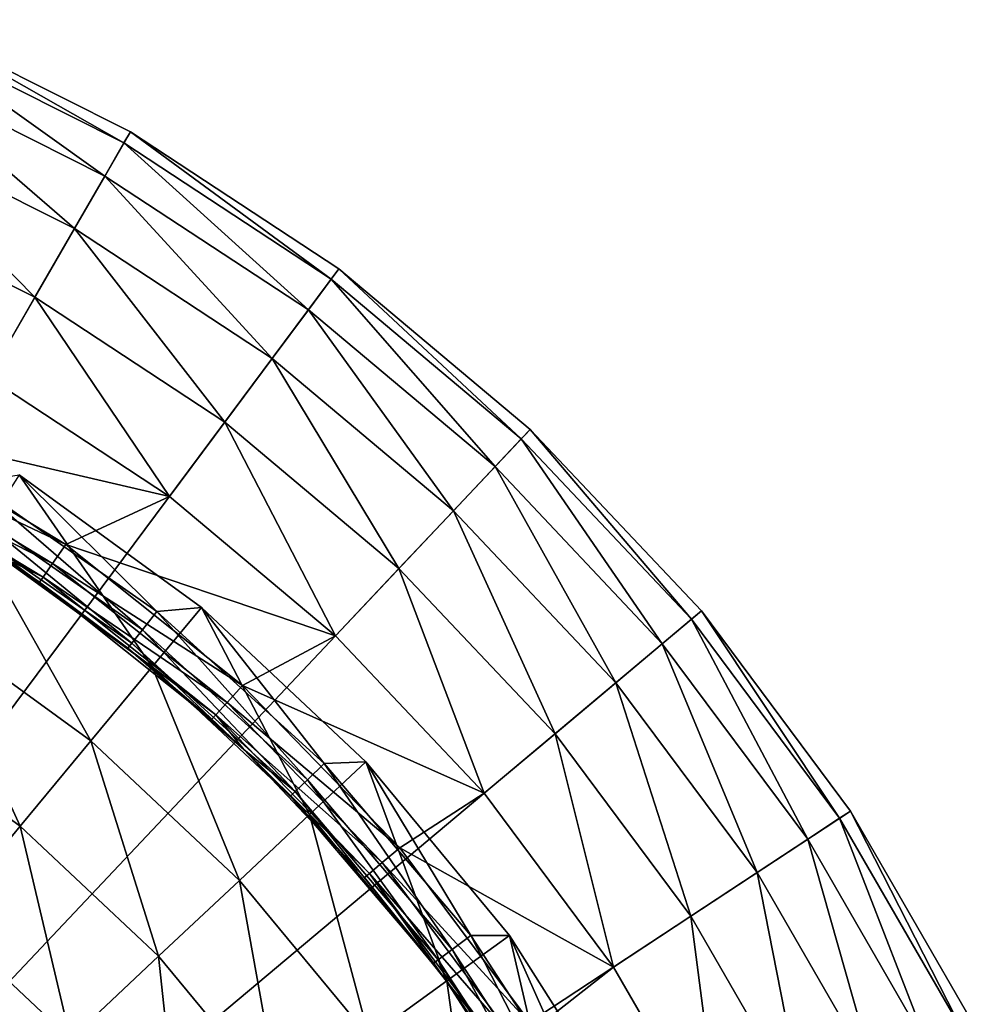
# Model space of a CAD drawing. Extents: x -157 to 252, y -239 to 37.
# Drawn here: x -108 to -95, y 13 to 25 of the extents above; entities that cross this region are included whole.
import ezdxf

# ---------------------------------------------------------------- set-up
doc = ezdxf.new("R2010")
doc.units = 0
doc.header["$MEASUREMENT"] = 0
doc.layers.add('L15', color=7, linetype='Continuous')

msp = doc.modelspace()

# ---------------------------------------------------------------- linework, layer by layer
at = {"layer": 'L15', "color": 7}
for points in [[(-120, 0, 1.5), (-109.1078, 25.25094, 1.5), (-106.25, 23.8157, 1.5)], [(-109.1078, 25.25094, 1.5), (-109.1738, 25.09802, 2.779715), (-106.3333, 23.67147, 2.779715)], [(-109.1078, 25.25094, 1.5), (-106.3333, 23.67147, 2.779715), (-106.25, 23.8157, 1.5)], [(-109.1738, 25.09802, 2.779715), (-109.3673, 24.64945, 3.97418), (-106.5775, 23.24839, 3.97418)], [(-109.1738, 25.09802, 2.779715), (-106.5775, 23.24839, 3.97418), (-106.3333, 23.67147, 2.779715)], [(-109.3673, 24.64945, 3.97418), (-109.6754, 23.9351, 5.003824), (-106.9665, 22.57465, 5.003824)], [(-109.3673, 24.64945, 3.97418), (-106.9665, 22.57465, 5.003824), (-106.5775, 23.24839, 3.97418)], [(-109.6754, 23.9351, 5.003824), (-110.0777, 23.00257, 5.800057), (-107.4743, 21.69513, 5.800057)], [(-109.6754, 23.9351, 5.003824), (-107.4743, 21.69513, 5.800057), (-106.9665, 22.57465, 5.003824)], [(-120, 0, 1.5), (-106.25, 23.8157, 1.5), (-103.5781, 22.05839, 1.5)], [(-106.25, 23.8157, 1.5), (-106.3333, 23.67147, 2.779715), (-103.6776, 21.9248, 2.779715)], [(-106.25, 23.8157, 1.5), (-103.6776, 21.9248, 2.779715), (-103.5781, 22.05839, 1.5)], [(-106.3333, 23.67147, 2.779715), (-106.5775, 23.24839, 3.97418), (-103.9693, 21.53294, 3.97418)], [(-106.3333, 23.67147, 2.779715), (-103.9693, 21.53294, 3.97418), (-103.6776, 21.9248, 2.779715)], [(-106.5775, 23.24839, 3.97418), (-106.9665, 22.57465, 5.003824), (-104.4339, 20.90891, 5.003824)], [(-106.5775, 23.24839, 3.97418), (-104.4339, 20.90891, 5.003824), (-103.9693, 21.53294, 3.97418)], [(-110.0777, 23.00257, 5.800057), (-108.0671, 20.66841, 6.309837), (-107.4743, 21.69513, 5.800057)], [(-106.9665, 22.57465, 5.003824), (-107.4743, 21.69513, 5.800057), (-105.0404, 20.09429, 5.800057)], [(-106.9665, 22.57465, 5.003824), (-105.0404, 20.09429, 5.800057), (-104.4339, 20.90891, 5.003824)], [(-103.5781, 22.05839, 1.5), (-101.1284, 20.00277, 1.5), (-120, 0, 1.5)], [(-103.5781, 22.05839, 1.5), (-103.6776, 21.9248, 2.779715), (-101.2426, 19.88164, 2.779715)], [(-103.5781, 22.05839, 1.5), (-101.2426, 19.88164, 2.779715), (-101.1284, 20.00277, 1.5)], [(-103.6776, 21.9248, 2.779715), (-103.9693, 21.53294, 3.97418), (-101.5779, 19.5263, 3.97418)], [(-103.6776, 21.9248, 2.779715), (-101.5779, 19.5263, 3.97418), (-101.2426, 19.88164, 2.779715)], [(-107.4743, 21.69513, 5.800057), (-108.0671, 20.66841, 6.309837), (-105.7483, 19.14333, 6.309837)], [(-107.4743, 21.69513, 5.800057), (-105.7483, 19.14333, 6.309837), (-105.0404, 20.09429, 5.800057)], [(-103.9693, 21.53294, 3.97418), (-104.4339, 20.90891, 5.003824), (-102.1118, 18.96042, 5.003824)], [(-103.9693, 21.53294, 3.97418), (-102.1118, 18.96042, 5.003824), (-101.5779, 19.5263, 3.97418)], [(-104.4339, 20.90891, 5.003824), (-105.0404, 20.09429, 5.800057), (-102.8087, 18.22171, 5.800057)], [(-104.4339, 20.90891, 5.003824), (-102.8087, 18.22171, 5.800057), (-102.1118, 18.96042, 5.003824)], [(-109.5516, 20.02764, 6.499203), (-105.7483, 19.14333, 6.309837), (-108.0671, 20.66841, 6.309837)], [(-105.0404, 20.09429, 5.800057), (-105.7483, 19.14333, 6.309837), (-103.6223, 17.35937, 6.309837)], [(-105.0404, 20.09429, 5.800057), (-103.6223, 17.35937, 6.309837), (-102.8087, 18.22171, 5.800057)], [(-120, 0, 1.5), (-101.1284, 20.00277, 1.5), (-98.93378, 17.67666, 1.5)], [(-109.6882, 19.7657, 6.5831), (-107.0763, 18.52711, 6.499203), (-109.5516, 20.02764, 6.499203)], [(-107.0763, 18.52711, 6.499203), (-105.7483, 19.14333, 6.309837), (-109.5516, 20.02764, 6.499203)], [(-101.1284, 20.00277, 1.5), (-101.2426, 19.88164, 2.779715), (-99.06136, 17.56961, 2.779715)], [(-101.1284, 20.00277, 1.5), (-99.06136, 17.56961, 2.779715), (-98.93378, 17.67666, 1.5)], [(-101.2426, 19.88164, 2.779715), (-101.5779, 19.5263, 3.97418), (-99.43559, 17.25559, 3.97418)], [(-101.2426, 19.88164, 2.779715), (-99.43559, 17.25559, 3.97418), (-99.06136, 17.56961, 2.779715)], [(-109.7878, 19.57488, 6.802206), (-107.2453, 18.28478, 6.5831), (-109.6882, 19.7657, 6.5831)], [(-107.2453, 18.28478, 6.5831), (-107.0763, 18.52711, 6.499203), (-109.6882, 19.7657, 6.5831)], [(-109.7878, 19.57488, 6.802206), (-109.8242, 19.50518, 7.099107), (-107.3685, 18.10826, 6.802206)], [(-107.3685, 18.10826, 6.802206), (-107.2453, 18.28478, 6.5831), (-109.7878, 19.57488, 6.802206)], [(-109.8242, 19.50518, 7.099107), (-107.8803, 18.36061, 7.099107), (-107.3685, 18.10826, 6.802206)], [(-101.5779, 19.5263, 3.97418), (-102.1118, 18.96042, 5.003824), (-100.0315, 16.75552, 5.003824)], [(-101.5779, 19.5263, 3.97418), (-100.0315, 16.75552, 5.003824), (-99.43559, 17.25559, 3.97418)], [(-108.4398, 19.06968, 7.619615), (-108.2843, 19.32623, 7.7), (-106.0962, 17.43484, 7.619615)], [(-108.2843, 19.32623, 7.7), (-107.676, 19.41954, 7.7), (-105.9091, 17.66939, 7.7)], [(-106.0962, 17.43484, 7.619615), (-108.2843, 19.32623, 7.7), (-105.9091, 17.66939, 7.7)], [(-105.9703, 16.95904, 8.990061), (-107.676, 19.41954, 7.7), (-108.2064, 18.5837, 8.990061)], [(-105.9091, 17.66939, 7.7), (-107.676, 19.41954, 7.7), (-105.3392, 17.7218, 7.7)], [(-105.9703, 16.95904, 8.990061), (-105.3392, 17.7218, 7.7), (-107.676, 19.41954, 7.7)], [(-108.5537, 18.88188, 7.4), (-108.4398, 19.06968, 7.619615), (-106.2331, 17.26314, 7.4)], [(-106.2331, 17.26314, 7.4), (-108.4398, 19.06968, 7.619615), (-106.0962, 17.43484, 7.619615)], [(-107.0763, 18.52711, 6.499203), (-103.6223, 17.35937, 6.309837), (-105.7483, 19.14333, 6.309837)], [(-102.1118, 18.96042, 5.003824), (-102.8087, 18.22171, 5.800057), (-100.8095, 16.10271, 5.800057)], [(-102.1118, 18.96042, 5.003824), (-100.8095, 16.10271, 5.800057), (-100.0315, 16.75552, 5.003824)], [(-106.2331, 17.26314, 7.4), (-106.2832, 17.20029, 7.1), (-108.5537, 18.88188, 7.4)], [(-106.2832, 17.20029, 7.1), (-107.8803, 18.36061, 7.099107), (-108.5537, 18.88188, 7.4)], [(-106.7545, 16.01102, 10.05329), (-108.2064, 18.5837, 8.990061), (-108.8657, 17.54487, 10.05329)], [(-106.7545, 16.01102, 10.05329), (-105.9703, 16.95904, 8.990061), (-108.2064, 18.5837, 8.990061)], [(-107.2453, 18.28478, 6.5831), (-104.8132, 16.72235, 6.499203), (-107.0763, 18.52711, 6.499203)], [(-104.8132, 16.72235, 6.499203), (-103.6223, 17.35937, 6.309837), (-107.0763, 18.52711, 6.499203)], [(-107.8803, 18.36061, 7.099107), (-106.2832, 17.20029, 7.1), (-107.4134, 18.04379, 7.099107)], [(-107.3685, 18.10826, 6.802206), (-107.8803, 18.36061, 7.099107), (-107.4134, 18.04379, 7.099107)], [(-107.3685, 18.10826, 6.802206), (-105.0118, 16.50364, 6.5831), (-107.2453, 18.28478, 6.5831)], [(-105.0118, 16.50364, 6.5831), (-104.8132, 16.72235, 6.499203), (-107.2453, 18.28478, 6.5831)], [(-102.8087, 18.22171, 5.800057), (-103.6223, 17.35937, 6.309837), (-101.7177, 15.34066, 6.309837)], [(-102.8087, 18.22171, 5.800057), (-101.7177, 15.34066, 6.309837), (-100.8095, 16.10271, 5.800057)], [(-107.3685, 18.10826, 6.802206), (-107.4134, 18.04379, 7.099107), (-105.1565, 16.34431, 6.802206)], [(-107.4134, 18.04379, 7.099107), (-106.2832, 17.20029, 7.1), (-105.2094, 16.28612, 7.099107)], [(-107.4134, 18.04379, 7.099107), (-105.2094, 16.28612, 7.099107), (-105.1565, 16.34431, 6.802206)], [(-105.1565, 16.34431, 6.802206), (-105.0118, 16.50364, 6.5831), (-107.3685, 18.10826, 6.802206)], [(-120, 0, 1.5), (-98.93378, 17.67666, 1.5), (-97.02409, 15.1115, 1.5)], [(-106.0962, 17.43484, 7.619615), (-105.9091, 17.66939, 7.7), (-103.9808, 15.51372, 7.619615)], [(-103.9554, 15.06692, 8.990061), (-105.3392, 17.7218, 7.7), (-105.9703, 16.95904, 8.990061)], [(-105.9091, 17.66939, 7.7), (-105.3392, 17.7218, 7.7), (-103.7653, 15.72243, 7.7)], [(-103.9808, 15.51372, 7.619615), (-105.9091, 17.66939, 7.7), (-103.7653, 15.72243, 7.7)], [(-103.7653, 15.72243, 7.7), (-105.3392, 17.7218, 7.7), (-103.2337, 15.74458, 7.7)], [(-103.9554, 15.06692, 8.990061), (-103.2337, 15.74458, 7.7), (-105.3392, 17.7218, 7.7)], [(-98.93378, 17.67666, 1.5), (-99.06136, 17.56961, 2.779715), (-97.16323, 15.01998, 2.779715)], [(-98.93378, 17.67666, 1.5), (-97.16323, 15.01998, 2.779715), (-97.02409, 15.1115, 1.5)], [(-107.6596, 14.91694, 10.84576), (-108.8657, 17.54487, 10.05329), (-109.6265, 16.34597, 10.84576)], [(-107.6596, 14.91694, 10.84576), (-106.7545, 16.01102, 10.05329), (-108.8657, 17.54487, 10.05329)], [(-99.06136, 17.56961, 2.779715), (-99.43559, 17.25559, 3.97418), (-97.57139, 14.75153, 3.97418)], [(-99.06136, 17.56961, 2.779715), (-97.57139, 14.75153, 3.97418), (-97.16323, 15.01998, 2.779715)], [(-106.2331, 17.26314, 7.4), (-106.0962, 17.43484, 7.619615), (-104.1386, 15.36094, 7.4)], [(-104.1386, 15.36094, 7.4), (-106.0962, 17.43484, 7.619615), (-103.9808, 15.51372, 7.619615)], [(-104.8132, 16.72235, 6.499203), (-101.7177, 15.34066, 6.309837), (-103.6223, 17.35937, 6.309837)], [(-106.2331, 17.26314, 7.4), (-104.7966, 15.90149, 7.099107), (-106.2832, 17.20029, 7.1)], [(-105.2094, 16.28612, 7.099107), (-106.2832, 17.20029, 7.1), (-104.7966, 15.90149, 7.099107)], [(-104.1386, 15.36094, 7.4), (-104.7966, 15.90149, 7.099107), (-106.2331, 17.26314, 7.4)], [(-99.43559, 17.25559, 3.97418), (-100.0315, 16.75552, 5.003824), (-98.22137, 14.32403, 5.003824)], [(-99.43559, 17.25559, 3.97418), (-98.22137, 14.32403, 5.003824), (-97.57139, 14.75153, 3.97418)], [(-104.8523, 14.22467, 10.05329), (-105.9703, 16.95904, 8.990061), (-106.7545, 16.01102, 10.05329)], [(-104.8523, 14.22467, 10.05329), (-103.9554, 15.06692, 8.990061), (-105.9703, 16.95904, 8.990061)], [(-105.0118, 16.50364, 6.5831), (-102.7995, 14.64302, 6.499203), (-104.8132, 16.72235, 6.499203)], [(-102.7995, 14.64302, 6.499203), (-101.7177, 15.34066, 6.309837), (-104.8132, 16.72235, 6.499203)], [(-100.0315, 16.75552, 5.003824), (-100.8095, 16.10271, 5.800057), (-99.06988, 13.76595, 5.800057)], [(-100.0315, 16.75552, 5.003824), (-99.06988, 13.76595, 5.800057), (-98.22137, 14.32403, 5.003824)], [(-105.1565, 16.34431, 6.802206), (-103.0245, 14.4515, 6.5831), (-105.0118, 16.50364, 6.5831)], [(-103.0245, 14.4515, 6.5831), (-102.7995, 14.64302, 6.499203), (-105.0118, 16.50364, 6.5831)], [(-108.6482, 13.72198, 11.33473), (-107.6596, 14.91694, 10.84576), (-109.6265, 16.34597, 10.84576)], [(-105.1565, 16.34431, 6.802206), (-105.2094, 16.28612, 7.099107), (-104.7966, 15.90149, 7.099107)], [(-105.1565, 16.34431, 6.802206), (-104.7966, 15.90149, 7.099107), (-103.1883, 14.31198, 6.802206)], [(-103.1883, 14.31198, 6.802206), (-103.0245, 14.4515, 6.5831), (-105.1565, 16.34431, 6.802206)], [(-100.8095, 16.10271, 5.800057), (-101.7177, 15.34066, 6.309837), (-100.0604, 13.11448, 6.309837)], [(-100.8095, 16.10271, 5.800057), (-100.0604, 13.11448, 6.309837), (-99.06988, 13.76595, 5.800057)], [(-105.8874, 13.25265, 10.84576), (-106.7545, 16.01102, 10.05329), (-107.6596, 14.91694, 10.84576)], [(-105.8874, 13.25265, 10.84576), (-104.8523, 14.22467, 10.05329), (-106.7545, 16.01102, 10.05329)], [(-104.7966, 15.90149, 7.099107), (-104.1963, 15.30502, 7.1), (-103.2482, 14.26103, 7.099107)], [(-104.1386, 15.36094, 7.4), (-104.1963, 15.30502, 7.1), (-104.7966, 15.90149, 7.099107)], [(-104.7966, 15.90149, 7.099107), (-103.2482, 14.26103, 7.099107), (-103.1883, 14.31198, 6.802206)], [(-103.9808, 15.51372, 7.619615), (-103.7653, 15.72243, 7.7), (-102.1285, 13.33786, 7.619615)], [(-102.1935, 12.93718, 8.990061), (-103.2337, 15.74458, 7.7), (-103.9554, 15.06692, 8.990061)], [(-103.7653, 15.72243, 7.7), (-103.2337, 15.74458, 7.7), (-101.8881, 13.5173, 7.7)], [(-102.1285, 13.33786, 7.619615), (-103.7653, 15.72243, 7.7), (-101.8881, 13.5173, 7.7)], [(-101.8881, 13.5173, 7.7), (-103.2337, 15.74458, 7.7), (-101.3926, 13.51906, 7.7)], [(-102.1935, 12.93718, 8.990061), (-101.3926, 13.51906, 7.7), (-103.2337, 15.74458, 7.7)], [(-104.1386, 15.36094, 7.4), (-103.9808, 15.51372, 7.619615), (-102.3045, 13.20651, 7.4)], [(-102.3045, 13.20651, 7.4), (-103.9808, 15.51372, 7.619615), (-102.1285, 13.33786, 7.619615)], [(-102.3689, 13.15843, 7.1), (-104.1963, 15.30502, 7.1), (-104.1386, 15.36094, 7.4)], [(-104.1963, 15.30502, 7.1), (-102.3689, 13.15843, 7.1), (-103.2482, 14.26103, 7.099107)], [(-102.3045, 13.20651, 7.4), (-102.3689, 13.15843, 7.1), (-104.1386, 15.36094, 7.4)], [(-102.7995, 14.64302, 6.499203), (-100.0604, 13.11448, 6.309837), (-101.7177, 15.34066, 6.309837)], [(-97.02409, 15.1115, 1.5), (-95.4251, 12.34198, 1.5), (-120, 0, 1.5)], [(-103.1889, 12.21399, 10.05329), (-103.9554, 15.06692, 8.990061), (-104.8523, 14.22467, 10.05329)], [(-103.1889, 12.21399, 10.05329), (-102.1935, 12.93718, 8.990061), (-103.9554, 15.06692, 8.990061)], [(-97.16323, 15.01998, 2.779715), (-97.57139, 14.75153, 3.97418), (-96.01049, 12.04798, 3.97418)], [(-97.02409, 15.1115, 1.5), (-97.16323, 15.01998, 2.779715), (-95.57393, 12.26723, 2.779715)], [(-97.16323, 15.01998, 2.779715), (-96.01049, 12.04798, 3.97418), (-95.57393, 12.26723, 2.779715)], [(-97.02409, 15.1115, 1.5), (-95.57393, 12.26723, 2.779715), (-95.4251, 12.34198, 1.5)], [(-107.0179, 12.19102, 11.33473), (-107.6596, 14.91694, 10.84576), (-108.6482, 13.72198, 11.33473)], [(-107.0179, 12.19102, 11.33473), (-105.8874, 13.25265, 10.84576), (-107.6596, 14.91694, 10.84576)], [(-103.0245, 14.4515, 6.5831), (-101.0682, 12.32324, 6.499203), (-102.7995, 14.64302, 6.499203)], [(-101.0682, 12.32324, 6.499203), (-100.0604, 13.11448, 6.309837), (-102.7995, 14.64302, 6.499203)], [(-97.57139, 14.75153, 3.97418), (-98.22137, 14.32403, 5.003824), (-96.70571, 11.69883, 5.003824)], [(-97.57139, 14.75153, 3.97418), (-96.70571, 11.69883, 5.003824), (-96.01049, 12.04798, 3.97418)], [(-103.1883, 14.31198, 6.802206), (-101.3158, 12.16207, 6.5831), (-103.0245, 14.4515, 6.5831)], [(-101.3158, 12.16207, 6.5831), (-101.0682, 12.32324, 6.499203), (-103.0245, 14.4515, 6.5831)], [(-103.1883, 14.31198, 6.802206), (-103.2482, 14.26103, 7.099107), (-102.2016, 12.93128, 7.099107)], [(-103.2482, 14.26103, 7.099107), (-102.3689, 13.15843, 7.1), (-102.2016, 12.93128, 7.099107)], [(-103.1883, 14.31198, 6.802206), (-102.2016, 12.93128, 7.099107), (-101.4962, 12.04465, 6.802206)], [(-101.4962, 12.04465, 6.802206), (-101.3158, 12.16207, 6.5831), (-103.1883, 14.31198, 6.802206)], [(-98.22137, 14.32403, 5.003824), (-99.06988, 13.76595, 5.800057), (-97.61328, 11.24304, 5.800057)], [(-98.22137, 14.32403, 5.003824), (-97.61328, 11.24304, 5.800057), (-96.70571, 11.69883, 5.003824)], [(-104.3376, 11.37937, 10.84576), (-104.8523, 14.22467, 10.05329), (-105.8874, 13.25265, 10.84576)], [(-104.3376, 11.37937, 10.84576), (-103.1889, 12.21399, 10.05329), (-104.8523, 14.22467, 10.05329)], [(-99.06988, 13.76595, 5.800057), (-100.0604, 13.11448, 6.309837), (-98.67272, 10.71096, 6.309837)], [(-99.06988, 13.76595, 5.800057), (-98.67272, 10.71096, 6.309837), (-97.61328, 11.24304, 5.800057)], [(-108.1971, 11.08363, 11.5), (-107.0179, 12.19102, 11.33473), (-108.6482, 13.72198, 11.33473)], [(-100.7124, 10.60342, 8.990061), (-101.3926, 13.51906, 7.7), (-102.1935, 12.93718, 8.990061)], [(-102.1285, 13.33786, 7.619615), (-101.8881, 13.5173, 7.7), (-100.5696, 10.943, 7.619615)], [(-101.8881, 13.5173, 7.7), (-101.3926, 13.51906, 7.7), (-100.3082, 11.09022, 7.7)], [(-100.5696, 10.943, 7.619615), (-101.8881, 13.5173, 7.7), (-100.3082, 11.09022, 7.7)], [(-100.3082, 11.09022, 7.7), (-101.3926, 13.51906, 7.7), (-99.84495, 11.08033, 7.7)], [(-100.7124, 10.60342, 8.990061), (-99.84495, 11.08033, 7.7), (-101.3926, 13.51906, 7.7)], [(-105.5923, 10.4678, 11.33473), (-105.8874, 13.25265, 10.84576), (-107.0179, 12.19102, 11.33473)], [(-105.5923, 10.4678, 11.33473), (-104.3376, 11.37937, 10.84576), (-105.8874, 13.25265, 10.84576)], [(-102.3045, 13.20651, 7.4), (-102.1285, 13.33786, 7.619615), (-100.7609, 10.83523, 7.4)], [(-100.7609, 10.83523, 7.4), (-102.1285, 13.33786, 7.619615), (-100.5696, 10.943, 7.619615)], [(-102.3045, 13.20651, 7.4), (-102.2016, 12.93128, 7.099107), (-102.3689, 13.15843, 7.1)], [(-100.7609, 10.83523, 7.4), (-100.831, 10.79579, 7.1), (-102.3045, 13.20651, 7.4)], [(-100.831, 10.79579, 7.1), (-102.2016, 12.93128, 7.099107), (-102.3045, 13.20651, 7.4)], [(-101.0682, 12.32324, 6.499203), (-98.67272, 10.71096, 6.309837), (-100.0604, 13.11448, 6.309837)], [(-101.7906, 10.01069, 10.05329), (-102.1935, 12.93718, 8.990061), (-103.1889, 12.21399, 10.05329)], [(-102.2016, 12.93128, 7.099107), (-100.831, 10.79579, 7.1), (-101.5621, 12.00177, 7.099107)], [(-101.4962, 12.04465, 6.802206), (-102.2016, 12.93128, 7.099107), (-101.5621, 12.00177, 7.099107)], [(-101.7906, 10.01069, 10.05329), (-100.7124, 10.60342, 8.990061), (-102.1935, 12.93718, 8.990061)]]:
    msp.add_3dface(points, dxfattribs=at)

doc.saveas('drawing.dxf')
